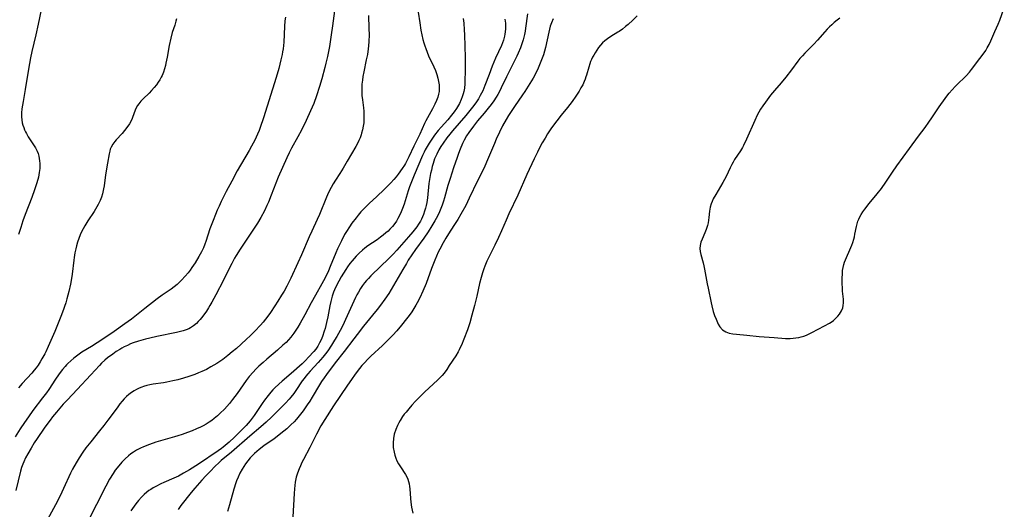
# Model space of a CAD drawing. Units: inches. Extents: x 2047776 to 2053165, y 269249 to 274631.
# Drawn here: x 2048139 to 2048347, y 271507 to 271610 of the extents above; entities that cross this region are included whole.
import ezdxf

# ---------------------------------------------------------------- set-up
doc = ezdxf.new("R2010")
doc.units = ezdxf.units.IN
doc.header["$MEASUREMENT"] = 0
doc.layers.add('c_34_T11S_R18E', color=2, linetype='Continuous')

msp = doc.modelspace()

# ---------------------------------------------------------------- linework, layer by layer
at = {"layer": 'c_34_T11S_R18E'}
for points in [[(2048205.37, 271612.21, 862), (2048204.97, 271609.07, 862), (2048204.7, 271607.17, 862), (2048204.29, 271604.69, 862), (2048203.89, 271602.64, 862), (2048203.56, 271601.18, 862), (2048203.33, 271600.27, 862), (2048202.68, 271597.91, 862), (2048202.2, 271596.3, 862), (2048201.57, 271594.35, 862), (2048200.99, 271592.75, 862), (2048200.35, 271591.2, 862), (2048199.43, 271589.15, 862), (2048198.43, 271587.11, 862), (2048197.68, 271585.71, 862), (2048196.34, 271583.33, 862), (2048195.81, 271582.3, 862), (2048195.31, 271581.27, 862), (2048194.38, 271579.21, 862), (2048193.53, 271577.22, 862), (2048192.06, 271573.45, 862), (2048191.43, 271571.92, 862), (2048191.13, 271571.25, 862), (2048190.59, 271570.13, 862), (2048189.82, 271568.72, 862), (2048189.12, 271567.53, 862), (2048188.31, 271566.27, 862), (2048185.47, 271562.04, 862), (2048184.66, 271560.74, 862), (2048184.33, 271560.17, 862), (2048183.72, 271559.05, 862), (2048183.38, 271558.4, 862), (2048181.97, 271555.55, 862), (2048180.37, 271552.4, 862), (2048179.54, 271550.86, 862), (2048179.13, 271550.16, 862), (2048178.83, 271549.66, 862), (2048178.37, 271548.97, 862), (2048177.64, 271547.97, 862), (2048177.03, 271547.22, 862), (2048176.65, 271546.81, 862), (2048176.27, 271546.42, 862), (2048175.66, 271545.9, 862), (2048175, 271545.46, 862), (2048174.68, 271545.29, 862), (2048174.1, 271545.05, 862), (2048173.5, 271544.85, 862), (2048172.88, 271544.68, 862), (2048172.06, 271544.48, 862), (2048167.94, 271543.63, 862), (2048166.45, 271543.31, 862), (2048165.56, 271543.1, 862), (2048164.09, 271542.68, 862), (2048162.94, 271542.3, 862), (2048162.4, 271542.08, 862), (2048161.72, 271541.79, 862), (2048161.06, 271541.47, 862), (2048160.56, 271541.21, 862), (2048160.11, 271540.95, 862), (2048159.36, 271540.47, 862), (2048158.63, 271539.97, 862), (2048157.53, 271539.13, 862), (2048156.95, 271538.64, 862), (2048156.27, 271538.01, 862), (2048155.85, 271537.58, 862), (2048153.98, 271535.6, 862), (2048151.12, 271532.47, 862), (2048149.09, 271530.35, 862), (2048148.2, 271529.38, 862), (2048146.8, 271527.75, 862), (2048145.94, 271526.71, 862), (2048145.44, 271526.07, 862), (2048144.73, 271525.11, 862), (2048144.19, 271524.35, 862), (2048142.68, 271522.15, 862), (2048142.1, 271521.27, 862), (2048141.4, 271520.14, 862), (2048140.7, 271518.93, 862), (2048140.26, 271518.12, 862), (2048139.87, 271517.28, 862), (2048139.67, 271516.77, 862), (2048139.42, 271516.04, 862), (2048139.2, 271515.3, 862), (2048138.17, 271511.24, 862)], [(2048143.53, 271612.43, 868), (2048142.94, 271609.43, 868), (2048142.45, 271607.2, 868), (2048141.59, 271603.64, 868), (2048141.3, 271602.3, 868), (2048141.07, 271601.13, 868), (2048140.8, 271599.55, 868), (2048140.17, 271595.69, 868), (2048139.72, 271593.13, 868), (2048139.5, 271591.61, 868), (2048139.41, 271590.74, 868), (2048139.39, 271589.88, 868), (2048139.44, 271589.25, 868), (2048139.55, 271588.65, 868), (2048139.68, 271588.14, 868), (2048139.86, 271587.63, 868), (2048140.04, 271587.19, 868), (2048140.23, 271586.75, 868), (2048140.42, 271586.38, 868), (2048140.82, 271585.68, 868), (2048142.33, 271583.37, 868), (2048142.68, 271582.7, 868), (2048142.89, 271582.18, 868), (2048143.04, 271581.65, 868), (2048143.15, 271581.14, 868), (2048143.22, 271580.61, 868), (2048143.26, 271580.07, 868), (2048143.26, 271579.54, 868), (2048143.23, 271579, 868), (2048143.13, 271578.16, 868), (2048142.96, 271577.23, 868), (2048142.64, 271576.04, 868), (2048142.14, 271574.52, 868), (2048141.55, 271572.91, 868), (2048140.19, 271569.32, 868), (2048139.71, 271568, 868), (2048139.26, 271566.64, 868), (2048138.79, 271565.13, 868)], [(2048311.89, 271610.66, 846), (2048311.36, 271610.27, 846), (2048310.7, 271609.75, 846), (2048310.2, 271609.31, 846), (2048309.72, 271608.85, 846), (2048309.26, 271608.37, 846), (2048308.76, 271607.82, 846), (2048307.17, 271606.04, 846), (2048306.39, 271605.21, 846), (2048304.54, 271603.33, 846), (2048304, 271602.76, 846), (2048303.49, 271602.17, 846), (2048303.07, 271601.64, 846), (2048301.69, 271599.78, 846), (2048300.55, 271598.29, 846), (2048299.52, 271597.04, 846), (2048298.13, 271595.44, 846), (2048297.3, 271594.44, 846), (2048296.2, 271593.03, 846), (2048295.64, 271592.24, 846), (2048295.18, 271591.53, 846), (2048294.82, 271590.9, 846), (2048294.47, 271590.25, 846), (2048293.95, 271589.14, 846), (2048292.22, 271585.2, 846), (2048291.59, 271583.9, 846), (2048291.36, 271583.46, 846), (2048290.93, 271582.75, 846), (2048289.71, 271580.89, 846), (2048289.39, 271580.37, 846), (2048289.13, 271579.89, 846), (2048288.78, 271579.18, 846), (2048287.94, 271577.33, 846), (2048287.61, 271576.71, 846), (2048287.27, 271576.1, 846), (2048285.73, 271573.56, 846), (2048285.23, 271572.65, 846), (2048284.97, 271572.1, 846), (2048284.75, 271571.56, 846), (2048284.55, 271570.89, 846), (2048284.41, 271570.02, 846), (2048284.29, 271568.71, 846), (2048284.22, 271568.15, 846), (2048284.11, 271567.61, 846), (2048283.98, 271567.06, 846), (2048283.71, 271566.19, 846), (2048283.44, 271565.46, 846), (2048282.86, 271564.12, 846), (2048282.61, 271563.49, 846), (2048282.44, 271562.85, 846), (2048282.38, 271562.2, 846), (2048282.44, 271561.56, 846), (2048282.58, 271560.92, 846), (2048283.09, 271559.17, 846), (2048283.25, 271558.52, 846), (2048283.39, 271557.83, 846), (2048283.94, 271554.76, 846), (2048284.12, 271553.83, 846), (2048284.77, 271550.73, 846), (2048284.91, 271550.1, 846), (2048285.22, 271548.94, 846), (2048285.5, 271548.07, 846), (2048285.8, 271547.28, 846), (2048285.95, 271546.93, 846), (2048286.27, 271546.27, 846), (2048286.63, 271545.68, 846), (2048287.17, 271545.08, 846), (2048287.88, 271544.64, 846), (2048288.58, 271544.39, 846), (2048289.34, 271544.22, 846), (2048290.15, 271544.12, 846), (2048292.28, 271543.96, 846), (2048294.9, 271543.66, 846), (2048295.96, 271543.57, 846), (2048298.09, 271543.45, 846), (2048300.47, 271543.27, 846), (2048301.46, 271543.25, 846), (2048302.03, 271543.28, 846), (2048302.6, 271543.35, 846), (2048303.28, 271543.47, 846), (2048303.78, 271543.59, 846), (2048304.28, 271543.75, 846), (2048304.84, 271543.96, 846), (2048305.4, 271544.21, 846), (2048306.03, 271544.52, 846), (2048308.65, 271545.88, 846), (2048309.71, 271546.49, 846), (2048310.26, 271546.85, 846), (2048310.53, 271547.04, 846), (2048311.07, 271547.5, 846), (2048311.49, 271547.93, 846), (2048311.85, 271548.39, 846), (2048312.23, 271549.03, 846), (2048312.5, 271549.71, 846), (2048312.62, 271550.21, 846), (2048312.67, 271550.74, 846), (2048312.66, 271551.5, 846), (2048312.49, 271553.23, 846), (2048312.44, 271553.84, 846), (2048312.4, 271554.84, 846), (2048312.41, 271556.05, 846), (2048312.43, 271556.69, 846), (2048312.49, 271557.54, 846), (2048312.58, 271558.18, 846), (2048312.72, 271558.81, 846), (2048312.88, 271559.31, 846), (2048313.07, 271559.8, 846), (2048314.24, 271562.37, 846), (2048314.46, 271562.91, 846), (2048314.65, 271563.46, 846), (2048314.85, 271564.16, 846), (2048314.98, 271564.67, 846), (2048315.09, 271565.18, 846), (2048315.41, 271566.82, 846), (2048315.55, 271567.37, 846), (2048315.71, 271567.91, 846), (2048315.9, 271568.37, 846), (2048316.11, 271568.82, 846), (2048316.42, 271569.37, 846), (2048316.77, 271569.91, 846), (2048317.2, 271570.5, 846), (2048318.09, 271571.63, 846), (2048319.79, 271573.72, 846), (2048320.65, 271574.84, 846), (2048321.57, 271576.15, 846), (2048322.97, 271578.24, 846), (2048323.9, 271579.57, 846), (2048326.62, 271583.26, 846), (2048328.51, 271585.87, 846), (2048329.87, 271587.68, 846), (2048330.68, 271588.79, 846), (2048331.28, 271589.67, 846), (2048332.84, 271592.04, 846), (2048334.09, 271593.79, 846), (2048334.65, 271594.54, 846), (2048334.94, 271594.9, 846), (2048335.57, 271595.62, 846), (2048336.24, 271596.32, 846), (2048336.83, 271596.9, 846), (2048338.17, 271598.16, 846), (2048338.55, 271598.55, 846), (2048339.24, 271599.33, 846), (2048339.68, 271599.86, 846), (2048341.43, 271602.16, 846), (2048342.34, 271603.41, 846), (2048342.66, 271603.89, 846), (2048342.99, 271604.45, 846), (2048343.37, 271605.16, 846), (2048343.71, 271605.89, 846), (2048344.59, 271607.88, 846), (2048345.27, 271609.45, 846), (2048345.6, 271610.25, 846), (2048346.57, 271612.84, 846)], [(2048195.03, 271610.87, 864), (2048194.94, 271610.13, 864), (2048194.83, 271608.91, 864), (2048194.67, 271605.61, 864), (2048194.61, 271604.91, 864), (2048194.53, 271604.22, 864), (2048194.44, 271603.62, 864), (2048194.33, 271603.02, 864), (2048194.07, 271601.89, 864), (2048193.61, 271600.08, 864), (2048193.08, 271598.19, 864), (2048190.42, 271589.68, 864), (2048189.71, 271587.66, 864), (2048189.47, 271587.03, 864), (2048189.17, 271586.29, 864), (2048188.87, 271585.63, 864), (2048188.55, 271584.97, 864), (2048187.9, 271583.74, 864), (2048187.37, 271582.79, 864), (2048184.89, 271578.51, 864), (2048183.71, 271576.38, 864), (2048182.56, 271574.18, 864), (2048181.49, 271572.05, 864), (2048181.04, 271571.09, 864), (2048180.66, 271570.25, 864), (2048180.28, 271569.33, 864), (2048179.78, 271568.09, 864), (2048179.13, 271566.3, 864), (2048178.26, 271563.68, 864), (2048178.05, 271563.08, 864), (2048177.74, 271562.33, 864), (2048177.33, 271561.48, 864), (2048176.81, 271560.52, 864), (2048176.01, 271559.19, 864), (2048175.32, 271558.15, 864), (2048174.92, 271557.6, 864), (2048174.51, 271557.06, 864), (2048173.9, 271556.33, 864), (2048173.12, 271555.5, 864), (2048172.66, 271555.04, 864), (2048172.19, 271554.61, 864), (2048171.57, 271554.09, 864), (2048170.98, 271553.65, 864), (2048169.08, 271552.35, 864), (2048167.97, 271551.56, 864), (2048165.38, 271549.56, 864), (2048162.55, 271547.34, 864), (2048161.2, 271546.35, 864), (2048158.9, 271544.71, 864), (2048157.36, 271543.64, 864), (2048155.35, 271542.32, 864), (2048154.14, 271541.54, 864), (2048152.15, 271540.34, 864), (2048151.57, 271539.96, 864), (2048150.98, 271539.54, 864), (2048150.41, 271539.1, 864), (2048149.78, 271538.55, 864), (2048149.18, 271537.97, 864), (2048148.9, 271537.68, 864), (2048148.6, 271537.36, 864), (2048148.06, 271536.73, 864), (2048147.55, 271536.07, 864), (2048147.2, 271535.59, 864), (2048146.58, 271534.7, 864), (2048145.14, 271532.53, 864), (2048144.64, 271531.82, 864), (2048143.82, 271530.72, 864), (2048141.82, 271528.11, 864), (2048140.84, 271526.75, 864), (2048140.02, 271525.56, 864), (2048139.12, 271524.19, 864), (2048138.09, 271522.55, 864)], [(2048172.08, 271610.57, 866), (2048171.96, 271610.07, 866), (2048171.69, 271609.18, 866), (2048171.19, 271607.65, 866), (2048170.88, 271606.5, 866), (2048170.54, 271604.91, 866), (2048170.1, 271602.47, 866), (2048169.84, 271601.19, 866), (2048169.73, 271600.71, 866), (2048169.54, 271600, 866), (2048169.31, 271599.31, 866), (2048169.03, 271598.63, 866), (2048168.86, 271598.27, 866), (2048168.55, 271597.72, 866), (2048168.21, 271597.19, 866), (2048167.84, 271596.68, 866), (2048167.35, 271596.06, 866), (2048166.83, 271595.46, 866), (2048166.29, 271594.9, 866), (2048165.03, 271593.69, 866), (2048164.55, 271593.18, 866), (2048164.11, 271592.65, 866), (2048163.84, 271592.26, 866), (2048163.57, 271591.8, 866), (2048163.35, 271591.29, 866), (2048162.79, 271589.76, 866), (2048162.62, 271589.34, 866), (2048162.13, 271588.42, 866), (2048161.63, 271587.69, 866), (2048161.13, 271587.03, 866), (2048160.59, 271586.4, 866), (2048159.35, 271585.04, 866), (2048159.06, 271584.69, 866), (2048158.65, 271584.13, 866), (2048158.32, 271583.55, 866), (2048158.12, 271583.1, 866), (2048157.99, 271582.69, 866), (2048157.85, 271582.1, 866), (2048157.56, 271580.18, 866), (2048157.12, 271577.7, 866), (2048156.79, 271575.37, 866), (2048156.68, 271574.73, 866), (2048156.46, 271573.73, 866), (2048156.24, 271573, 866), (2048155.98, 271572.29, 866), (2048155.59, 271571.46, 866), (2048155.31, 271570.95, 866), (2048154.7, 271569.99, 866), (2048153.36, 271568, 866), (2048152.73, 271566.94, 866), (2048152.39, 271566.32, 866), (2048152.07, 271565.69, 866), (2048151.78, 271565.05, 866), (2048151.47, 271564.26, 866), (2048151.22, 271563.5, 866), (2048151, 271562.74, 866), (2048150.85, 271562.12, 866), (2048150.66, 271561.25, 866), (2048150.49, 271560.29, 866), (2048150.4, 271559.73, 866), (2048150.06, 271556.78, 866), (2048149.86, 271555.46, 866), (2048149.7, 271554.65, 866), (2048149.35, 271553.15, 866), (2048148.96, 271551.58, 866), (2048148.72, 271550.72, 866), (2048148.48, 271549.95, 866), (2048148.27, 271549.36, 866), (2048147.71, 271547.87, 866), (2048146.4, 271544.71, 866), (2048145.05, 271541.54, 866), (2048144.54, 271540.46, 866), (2048144.3, 271539.98, 866), (2048143.71, 271538.92, 866), (2048143.36, 271538.33, 866), (2048142.9, 271537.63, 866), (2048142.51, 271537.09, 866), (2048142.1, 271536.57, 866), (2048141.58, 271535.97, 866), (2048139.52, 271533.76, 866), (2048138.74, 271532.87, 866)], [(2048212.56, 271611.27, 860), (2048212.64, 271608.5, 860), (2048212.65, 271607.17, 860), (2048212.6, 271605.77, 860), (2048212.54, 271604.89, 860), (2048212.47, 271604.2, 860), (2048212.3, 271603.05, 860), (2048212.08, 271601.91, 860), (2048211.55, 271599.4, 860), (2048211.38, 271598.43, 860), (2048211.26, 271597.63, 860), (2048211.17, 271596.77, 860), (2048211.12, 271595.91, 860), (2048211.12, 271595.18, 860), (2048211.16, 271594.41, 860), (2048211.26, 271593.51, 860), (2048211.48, 271591.79, 860), (2048211.54, 271591.08, 860), (2048211.58, 271590.36, 860), (2048211.59, 271589.64, 860), (2048211.54, 271588.67, 860), (2048211.44, 271587.92, 860), (2048211.29, 271587.17, 860), (2048211.1, 271586.44, 860), (2048210.99, 271586.13, 860), (2048210.76, 271585.51, 860), (2048210.49, 271584.9, 860), (2048210.2, 271584.31, 860), (2048209.85, 271583.67, 860), (2048208.08, 271580.56, 860), (2048207.23, 271579.12, 860), (2048206.5, 271577.95, 860), (2048205.58, 271576.55, 860), (2048205.11, 271575.81, 860), (2048204.67, 271575.05, 860), (2048204.12, 271573.99, 860), (2048203.68, 271573.01, 860), (2048202.21, 271569.33, 860), (2048201.75, 271568.28, 860), (2048200.58, 271565.86, 860), (2048200.03, 271564.65, 860), (2048198.42, 271560.86, 860), (2048197.68, 271559.17, 860), (2048196.16, 271555.93, 860), (2048195.3, 271554.23, 860), (2048194.74, 271553.23, 860), (2048194.22, 271552.35, 860), (2048193.45, 271551.12, 860), (2048192.81, 271550.12, 860), (2048191.86, 271548.71, 860), (2048191.3, 271547.93, 860), (2048190.8, 271547.28, 860), (2048190.32, 271546.69, 860), (2048189.75, 271546.04, 860), (2048188.61, 271544.81, 860), (2048187.68, 271543.89, 860), (2048186.76, 271543.02, 860), (2048184.72, 271541.16, 860), (2048183.82, 271540.4, 860), (2048182.91, 271539.65, 860), (2048181.81, 271538.81, 860), (2048181.22, 271538.38, 860), (2048180.6, 271537.98, 860), (2048179.97, 271537.6, 860), (2048179.33, 271537.24, 860), (2048178.38, 271536.74, 860), (2048177.44, 271536.29, 860), (2048176.69, 271535.98, 860), (2048175.92, 271535.69, 860), (2048174.64, 271535.26, 860), (2048173.55, 271534.91, 860), (2048172.35, 271534.56, 860), (2048171.27, 271534.29, 860), (2048170, 271534.03, 860), (2048169.35, 271533.92, 860), (2048167.15, 271533.6, 860), (2048166.45, 271533.48, 860), (2048165.79, 271533.33, 860), (2048165.14, 271533.14, 860), (2048164.73, 271533, 860), (2048164.18, 271532.78, 860), (2048163.65, 271532.53, 860), (2048163.14, 271532.25, 860), (2048162.55, 271531.85, 860), (2048162.04, 271531.45, 860), (2048161.54, 271531.02, 860), (2048161.06, 271530.54, 860), (2048160.61, 271530.04, 860), (2048160.15, 271529.48, 860), (2048159.53, 271528.66, 860), (2048157.58, 271526.01, 860), (2048156.77, 271524.93, 860), (2048155.86, 271523.79, 860), (2048153.98, 271521.46, 860), (2048152.98, 271520.19, 860), (2048152.32, 271519.3, 860), (2048151.53, 271518.13, 860), (2048150.9, 271517.09, 860), (2048150.16, 271515.74, 860), (2048149.74, 271514.87, 860), (2048148.26, 271511.65, 860), (2048147.52, 271510.13, 860), (2048146.54, 271508.21, 860), (2048144.89, 271505.1, 860)], [(2048223.03, 271611.93, 858), (2048223.35, 271609.67, 858), (2048223.61, 271608.16, 858), (2048223.8, 271607.19, 858), (2048224.03, 271606.19, 858), (2048224.2, 271605.52, 858), (2048224.4, 271604.86, 858), (2048224.6, 271604.28, 858), (2048224.9, 271603.52, 858), (2048225.22, 271602.77, 858), (2048226.3, 271600.43, 858), (2048226.64, 271599.63, 858), (2048226.94, 271598.83, 858), (2048227.17, 271598.05, 858), (2048227.32, 271597.36, 858), (2048227.42, 271596.66, 858), (2048227.45, 271595.95, 858), (2048227.41, 271595.26, 858), (2048227.31, 271594.67, 858), (2048227.15, 271594.08, 858), (2048226.88, 271593.32, 858), (2048226.55, 271592.58, 858), (2048226.02, 271591.56, 858), (2048225, 271589.73, 858), (2048224.64, 271589.04, 858), (2048224.37, 271588.47, 858), (2048223.35, 271586.27, 858), (2048222.08, 271583.71, 858), (2048221.07, 271581.51, 858), (2048220.72, 271580.8, 858), (2048220.34, 271580.1, 858), (2048220.12, 271579.73, 858), (2048219.67, 271579.04, 858), (2048218.8, 271577.83, 858), (2048218.38, 271577.3, 858), (2048217.87, 271576.69, 858), (2048217.24, 271576, 858), (2048215.88, 271574.64, 858), (2048214.29, 271573.12, 858), (2048212.69, 271571.64, 858), (2048211.54, 271570.52, 858), (2048210.95, 271569.88, 858), (2048210.37, 271569.23, 858), (2048209.91, 271568.67, 858), (2048209.06, 271567.54, 858), (2048208.53, 271566.77, 858), (2048207.88, 271565.75, 858), (2048207.5, 271565.1, 858), (2048206.82, 271563.82, 858), (2048206.47, 271563.12, 858), (2048206.02, 271562.14, 858), (2048205.66, 271561.3, 858), (2048204.48, 271558.42, 858), (2048204.09, 271557.5, 858), (2048203.55, 271556.3, 858), (2048203.08, 271555.39, 858), (2048202.72, 271554.73, 858), (2048201.34, 271552.34, 858), (2048200.47, 271550.73, 858), (2048199.13, 271548.19, 858), (2048198.16, 271546.45, 858), (2048197.66, 271545.61, 858), (2048197.26, 271544.97, 858), (2048196.83, 271544.36, 858), (2048196.15, 271543.49, 858), (2048195.66, 271542.94, 858), (2048195.16, 271542.41, 858), (2048194.52, 271541.8, 858), (2048193.37, 271540.77, 858), (2048191.13, 271538.89, 858), (2048190.35, 271538.21, 858), (2048189.46, 271537.4, 858), (2048188.82, 271536.77, 858), (2048188.24, 271536.16, 858), (2048187.41, 271535.21, 858), (2048186.75, 271534.37, 858), (2048186.11, 271533.48, 858), (2048184.85, 271531.65, 858), (2048183.91, 271530.38, 858), (2048183.23, 271529.55, 858), (2048182.18, 271528.37, 858), (2048181.31, 271527.49, 858), (2048180.68, 271526.92, 858), (2048180.03, 271526.39, 858), (2048179.52, 271526, 858), (2048178.99, 271525.64, 858), (2048178.3, 271525.21, 858), (2048177.71, 271524.88, 858), (2048177.11, 271524.57, 858), (2048176.31, 271524.19, 858), (2048175.39, 271523.81, 858), (2048174.37, 271523.42, 858), (2048173.3, 271523.04, 858), (2048172.35, 271522.74, 858), (2048171.62, 271522.53, 858), (2048168.71, 271521.72, 858), (2048167.69, 271521.4, 858), (2048166.41, 271520.95, 858), (2048165.14, 271520.45, 858), (2048164.48, 271520.15, 858), (2048163.67, 271519.72, 858), (2048163.03, 271519.32, 858), (2048162.46, 271518.92, 858), (2048161.98, 271518.54, 858), (2048161.25, 271517.9, 858), (2048160.56, 271517.22, 858), (2048159.88, 271516.43, 858), (2048159.15, 271515.49, 858), (2048158.69, 271514.82, 858), (2048157.97, 271513.65, 858), (2048157.15, 271512.15, 858)], [(2048232.51, 271610.58, 856), (2048232.62, 271609.65, 856), (2048232.73, 271608.26, 856), (2048232.78, 271607.14, 856), (2048232.9, 271602.38, 856), (2048232.92, 271601.14, 856), (2048232.91, 271599.25, 856), (2048232.88, 271597.84, 856), (2048232.84, 271596.89, 856), (2048232.75, 271595.96, 856), (2048232.63, 271595.27, 856), (2048232.5, 271594.74, 856), (2048232.3, 271594.13, 856), (2048232.07, 271593.53, 856), (2048231.7, 271592.74, 856), (2048231.5, 271592.37, 856), (2048231.07, 271591.66, 856), (2048230.6, 271590.98, 856), (2048230.07, 271590.28, 856), (2048229.25, 271589.28, 856), (2048227.86, 271587.75, 856), (2048227.23, 271587.01, 856), (2048226.46, 271586.04, 856), (2048225.72, 271585.01, 856), (2048225.31, 271584.38, 856), (2048224.9, 271583.69, 856), (2048224.51, 271582.99, 856), (2048224.25, 271582.47, 856), (2048223.93, 271581.75, 856), (2048222.17, 271577.63, 856), (2048221.74, 271576.56, 856), (2048221.22, 271575.18, 856), (2048220.92, 271574.31, 856), (2048220.03, 271571.51, 856), (2048219.71, 271570.6, 856), (2048219.45, 271569.91, 856), (2048219.16, 271569.25, 856), (2048218.75, 271568.48, 856), (2048218.42, 271567.95, 856), (2048218.06, 271567.44, 856), (2048217.57, 271566.82, 856), (2048217.05, 271566.24, 856), (2048216.69, 271565.87, 856), (2048216.22, 271565.45, 856), (2048215.65, 271564.98, 856), (2048215.06, 271564.54, 856), (2048214.34, 271564.02, 856), (2048212.43, 271562.74, 856), (2048211.74, 271562.23, 856), (2048211.27, 271561.83, 856), (2048210.6, 271561.22, 856), (2048209.97, 271560.58, 856), (2048209.51, 271560.09, 856), (2048209.08, 271559.58, 856), (2048208.62, 271559.01, 856), (2048208.12, 271558.31, 856), (2048207.74, 271557.74, 856), (2048206.79, 271556.21, 856), (2048206.29, 271555.33, 856), (2048205.71, 271554.25, 856), (2048205.35, 271553.45, 856), (2048205.18, 271553, 856), (2048204.91, 271552.18, 856), (2048204.61, 271551.02, 856), (2048204.41, 271550.12, 856), (2048203.98, 271547.8, 856), (2048203.72, 271546.62, 856), (2048203.39, 271545.34, 856), (2048203.23, 271544.8, 856), (2048202.85, 271543.69, 856), (2048202.56, 271542.98, 856), (2048202.23, 271542.29, 856), (2048201.85, 271541.64, 856), (2048201.42, 271541.02, 856), (2048200.99, 271540.49, 856), (2048199.92, 271539.29, 856), (2048199.28, 271538.61, 856), (2048198.53, 271537.89, 856), (2048196.26, 271535.85, 856), (2048194.32, 271534.24, 856), (2048193.61, 271533.62, 856), (2048192.77, 271532.82, 856), (2048192.37, 271532.4, 856), (2048191.98, 271531.97, 856), (2048191.38, 271531.25, 856), (2048190.64, 271530.28, 856), (2048190.12, 271529.55, 856), (2048188.47, 271527.05, 856), (2048188.03, 271526.44, 856), (2048187.61, 271525.91, 856), (2048186.73, 271524.92, 856), (2048185.17, 271523.27, 856), (2048184.31, 271522.44, 856), (2048183.16, 271521.42, 856), (2048181.93, 271520.38, 856), (2048181.56, 271520.08, 856), (2048180.83, 271519.56, 856), (2048176.71, 271516.8, 856), (2048174.82, 271515.6, 856), (2048173.57, 271514.86, 856), (2048172.49, 271514.27, 856), (2048171.52, 271513.81, 856), (2048169.4, 271512.92, 856), (2048168.75, 271512.63, 856), (2048167.68, 271512.1, 856), (2048167.15, 271511.8, 856), (2048166.63, 271511.47, 856), (2048166.24, 271511.2, 856), (2048165.82, 271510.88, 856), (2048165.25, 271510.38, 856), (2048164.7, 271509.85, 856), (2048164.07, 271509.16, 856), (2048163.49, 271508.43, 856), (2048162.77, 271507.43, 856), (2048162.47, 271506.97, 856)], [(2048241.29, 271610.45, 854), (2048241.39, 271609.66, 854), (2048241.43, 271609.03, 854), (2048241.43, 271608.41, 854), (2048241.38, 271607.79, 854), (2048241.31, 271607.29, 854), (2048241.23, 271606.91, 854), (2048240.99, 271606.07, 854), (2048240.79, 271605.51, 854), (2048240.56, 271604.96, 854), (2048239.34, 271602.24, 854), (2048238.63, 271600.56, 854), (2048237.95, 271598.81, 854), (2048237.09, 271596.48, 854), (2048236.86, 271595.92, 854), (2048236.61, 271595.36, 854), (2048236.36, 271594.86, 854), (2048236.08, 271594.37, 854), (2048235.7, 271593.72, 854), (2048235.28, 271593.08, 854), (2048234.74, 271592.3, 854), (2048234.2, 271591.59, 854), (2048233.04, 271590.18, 854), (2048230.26, 271586.97, 854), (2048229.66, 271586.24, 854), (2048229.08, 271585.51, 854), (2048228.26, 271584.36, 854), (2048227.81, 271583.68, 854), (2048227.39, 271582.98, 854), (2048226.93, 271582.08, 854), (2048226.72, 271581.61, 854), (2048226.49, 271581.04, 854), (2048226.17, 271580.09, 854), (2048225.98, 271579.43, 854), (2048225.8, 271578.7, 854), (2048225.64, 271577.97, 854), (2048225.47, 271577.11, 854), (2048225.28, 271575.85, 854), (2048224.95, 271572.84, 854), (2048224.81, 271571.9, 854), (2048224.69, 271571.26, 854), (2048224.55, 271570.65, 854), (2048224.37, 271570.05, 854), (2048224.13, 271569.35, 854), (2048223.93, 271568.86, 854), (2048223.71, 271568.38, 854), (2048223.47, 271567.92, 854), (2048223.07, 271567.28, 854), (2048222.7, 271566.74, 854), (2048221.88, 271565.68, 854), (2048220.98, 271564.62, 854), (2048218.5, 271561.81, 854), (2048217.74, 271561, 854), (2048216.66, 271559.92, 854), (2048215.16, 271558.44, 854), (2048213.05, 271556.45, 854), (2048212.52, 271555.9, 854), (2048212.13, 271555.47, 854), (2048211.72, 271554.96, 854), (2048211.29, 271554.38, 854), (2048210.88, 271553.78, 854), (2048210.41, 271553, 854), (2048210.1, 271552.43, 854), (2048209.81, 271551.85, 854), (2048207.7, 271547.22, 854), (2048207.12, 271546, 854), (2048206.56, 271544.92, 854), (2048205.87, 271543.65, 854), (2048205.4, 271542.86, 854), (2048204.75, 271541.83, 854), (2048203.95, 271540.64, 854), (2048203.5, 271540.03, 854), (2048202.93, 271539.33, 854), (2048201.96, 271538.21, 854), (2048200.24, 271536.34, 854), (2048199.74, 271535.79, 854), (2048199.35, 271535.32, 854), (2048198.96, 271534.83, 854), (2048198.58, 271534.29, 854), (2048197.22, 271532.27, 854), (2048196.79, 271531.68, 854), (2048196.17, 271530.89, 854), (2048195.82, 271530.48, 854), (2048195.06, 271529.64, 854), (2048194.02, 271528.56, 854), (2048192.11, 271526.66, 854), (2048190.99, 271525.61, 854), (2048189.88, 271524.63, 854), (2048187.53, 271522.67, 854), (2048183.65, 271519.33, 854), (2048181.52, 271517.53, 854), (2048180.89, 271516.97, 854), (2048180.3, 271516.4, 854), (2048179.08, 271515.19, 854), (2048178.24, 271514.33, 854), (2048177.39, 271513.4, 854), (2048175.92, 271511.73, 854), (2048175.16, 271510.82, 854), (2048173.01, 271508.08, 854), (2048172.41, 271507.25, 854)], [(2048246.06, 271611.62, 852), (2048245.67, 271608.61, 852), (2048245.56, 271607.93, 852), (2048245.43, 271607.25, 852), (2048245.3, 271606.7, 852), (2048245.15, 271606.15, 852), (2048244.87, 271605.3, 852), (2048244.55, 271604.46, 852), (2048244.07, 271603.31, 852), (2048243.79, 271602.69, 852), (2048243.04, 271601.13, 852), (2048241.64, 271598.35, 852), (2048240.53, 271596.04, 852), (2048240.14, 271595.27, 852), (2048239.8, 271594.64, 852), (2048239.44, 271594.03, 852), (2048238.94, 271593.26, 852), (2048238.41, 271592.51, 852), (2048237.79, 271591.7, 852), (2048236.92, 271590.67, 852), (2048235.54, 271589.09, 852), (2048234.65, 271587.95, 852), (2048233.69, 271586.63, 852), (2048233.2, 271585.88, 852), (2048232.72, 271585.02, 852), (2048232.37, 271584.28, 852), (2048231.85, 271583.08, 852), (2048231.5, 271582.17, 852), (2048231.21, 271581.34, 852), (2048230.45, 271579.14, 852), (2048229.73, 271576.9, 852), (2048229.29, 271575.45, 852), (2048228.56, 271572.82, 852), (2048228.36, 271572.13, 852), (2048228.08, 271571.29, 852), (2048227.81, 271570.59, 852), (2048227.51, 271569.9, 852), (2048227.06, 271568.99, 852), (2048226.53, 271568.02, 852), (2048225.92, 271566.98, 852), (2048225.11, 271565.68, 852), (2048224.2, 271564.36, 852), (2048222.47, 271561.99, 852), (2048221.71, 271560.88, 852), (2048220.94, 271559.7, 852), (2048220.52, 271559.03, 852), (2048219.78, 271557.79, 852), (2048217.3, 271553.53, 852), (2048216.81, 271552.73, 852), (2048216.01, 271551.53, 852), (2048215.08, 271550.24, 852), (2048214.37, 271549.33, 852), (2048213.42, 271548.15, 852), (2048211.52, 271545.84, 852), (2048210.14, 271544.09, 852), (2048209.44, 271543.17, 852), (2048207.43, 271540.49, 852), (2048205.54, 271538.08, 852), (2048203.7, 271535.64, 852), (2048203.18, 271534.93, 852), (2048202.66, 271534.16, 852), (2048202.22, 271533.47, 852), (2048200.67, 271530.87, 852), (2048200.16, 271530.03, 852), (2048199.64, 271529.24, 852), (2048198.77, 271528.01, 852), (2048198.24, 271527.31, 852), (2048197.38, 271526.28, 852), (2048196.85, 271525.7, 852), (2048196.2, 271525.04, 852), (2048195.33, 271524.25, 852), (2048194.09, 271523.23, 852), (2048193.29, 271522.61, 852), (2048192.63, 271522.12, 852), (2048190.48, 271520.61, 852), (2048189.49, 271519.87, 852), (2048189, 271519.46, 852), (2048188.53, 271519.04, 852), (2048188.07, 271518.58, 852), (2048187.63, 271518.11, 852), (2048187.11, 271517.51, 852), (2048186.6, 271516.86, 852), (2048186.23, 271516.3, 852), (2048185.88, 271515.73, 852), (2048185.42, 271514.87, 852), (2048185.05, 271514.06, 852), (2048184.74, 271513.29, 852), (2048184.57, 271512.82, 852), (2048184.14, 271511.49, 852), (2048183.23, 271508.24, 852), (2048182.79, 271506.82, 852)], [(2048251.44, 271610.53, 850), (2048251.12, 271609.72, 850), (2048250.87, 271608.97, 850), (2048250.54, 271607.73, 850), (2048249.83, 271604.51, 850), (2048249.62, 271603.71, 850), (2048249.4, 271602.99, 850), (2048249.16, 271602.27, 850), (2048248.75, 271601.21, 850), (2048248.32, 271600.19, 850), (2048247.93, 271599.35, 850), (2048247.25, 271598.04, 850), (2048246.92, 271597.47, 850), (2048246.23, 271596.34, 850), (2048245.51, 271595.23, 850), (2048245.03, 271594.52, 850), (2048243.29, 271592.07, 850), (2048242.59, 271591.02, 850), (2048242.06, 271590.19, 850), (2048241.56, 271589.34, 850), (2048240.81, 271588, 850), (2048240.13, 271586.65, 850), (2048239.45, 271585.18, 850), (2048239.08, 271584.31, 850), (2048237.66, 271580.84, 850), (2048237.07, 271579.52, 850), (2048236.5, 271578.34, 850), (2048235.53, 271576.4, 850), (2048233.79, 271572.76, 850), (2048233.03, 271571.24, 850), (2048232.03, 271569.41, 850), (2048231.35, 271568.26, 850), (2048230.55, 271567, 850), (2048229.38, 271565.24, 850), (2048228.84, 271564.35, 850), (2048228.26, 271563.35, 850), (2048227.56, 271562.03, 850), (2048227.26, 271561.41, 850), (2048226.87, 271560.56, 850), (2048226.51, 271559.7, 850), (2048225.83, 271557.97, 850), (2048224.67, 271554.85, 850), (2048224, 271553.21, 850), (2048223.33, 271551.78, 850), (2048222.78, 271550.73, 850), (2048222.51, 271550.25, 850), (2048222.09, 271549.56, 850), (2048221.65, 271548.88, 850), (2048221.12, 271548.11, 850), (2048220.57, 271547.36, 850), (2048219.53, 271546.03, 850), (2048218.54, 271544.87, 850), (2048217.66, 271543.92, 850), (2048216.74, 271542.99, 850), (2048215.49, 271541.79, 850), (2048213.07, 271539.53, 850), (2048212.42, 271538.9, 850), (2048211.69, 271538.14, 850), (2048211.15, 271537.53, 850), (2048210.68, 271536.94, 850), (2048209.76, 271535.74, 850), (2048208.94, 271534.63, 850), (2048208.1, 271533.42, 850), (2048205.18, 271529.09, 850), (2048203.33, 271526.15, 850), (2048202.53, 271524.83, 850), (2048201.58, 271523.1, 850), (2048200.18, 271520.28, 850), (2048198.84, 271517.74, 850), (2048198.51, 271517.1, 850), (2048198.2, 271516.44, 850), (2048197.91, 271515.79, 850), (2048197.57, 271514.88, 850), (2048197.31, 271514.02, 850), (2048197.23, 271513.69, 850), (2048197.1, 271512.99, 850), (2048197, 271512.28, 850), (2048196.93, 271511.57, 850), (2048196.86, 271510.63, 850), (2048196.47, 271503.2, 850)], [(2048269.21, 271611.2, 848), (2048268.26, 271610.26, 848), (2048267.28, 271609.38, 848), (2048266.75, 271608.94, 848), (2048266.07, 271608.4, 848), (2048265.37, 271607.89, 848), (2048265.11, 271607.72, 848), (2048263.64, 271606.83, 848), (2048262.93, 271606.36, 848), (2048262.34, 271605.89, 848), (2048261.9, 271605.47, 848), (2048261.48, 271605.01, 848), (2048261.05, 271604.49, 848), (2048260.66, 271603.94, 848), (2048260.29, 271603.37, 848), (2048260.03, 271602.92, 848), (2048259.79, 271602.46, 848), (2048259.57, 271602, 848), (2048259.37, 271601.53, 848), (2048259.19, 271601.06, 848), (2048258.98, 271600.38, 848), (2048258.51, 271598.71, 848), (2048258.38, 271598.33, 848), (2048258.2, 271597.83, 848), (2048258, 271597.33, 848), (2048257.69, 271596.66, 848), (2048257.33, 271595.98, 848), (2048256.95, 271595.31, 848), (2048256.28, 271594.28, 848), (2048255.45, 271593.11, 848), (2048254.46, 271591.84, 848), (2048253.14, 271590.23, 848), (2048252.21, 271589.06, 848), (2048251.51, 271588.12, 848), (2048251.01, 271587.4, 848), (2048250.3, 271586.31, 848), (2048249.76, 271585.43, 848), (2048249.18, 271584.42, 848), (2048248.47, 271583.13, 848), (2048248.14, 271582.49, 848), (2048247.44, 271581.05, 848), (2048245.91, 271577.76, 848), (2048244, 271573.42, 848), (2048242.15, 271569.48, 848), (2048241.55, 271568.18, 848), (2048240.59, 271565.92, 848), (2048239.98, 271564.52, 848), (2048239.18, 271562.87, 848), (2048238.05, 271560.66, 848), (2048237.48, 271559.49, 848), (2048237.04, 271558.44, 848), (2048236.83, 271557.87, 848), (2048236.56, 271557.04, 848), (2048236.29, 271556.11, 848), (2048235.97, 271554.85, 848), (2048235.37, 271552.18, 848), (2048234.9, 271550.17, 848), (2048234.36, 271548.14, 848), (2048233.87, 271546.52, 848), (2048233.39, 271545.08, 848), (2048232.67, 271543.09, 848), (2048232.16, 271541.86, 848), (2048231.9, 271541.32, 848), (2048231.67, 271540.87, 848), (2048231.42, 271540.43, 848), (2048230.94, 271539.62, 848), (2048229.57, 271537.53, 848), (2048229.04, 271536.73, 848), (2048228.49, 271535.96, 848), (2048228.1, 271535.48, 848), (2048227.61, 271534.94, 848), (2048227.1, 271534.43, 848), (2048224.4, 271531.99, 848), (2048223.47, 271531.08, 848), (2048222.46, 271530.02, 848), (2048221.7, 271529.19, 848), (2048221.04, 271528.44, 848), (2048220.45, 271527.73, 848), (2048220.09, 271527.27, 848), (2048219.74, 271526.79, 848), (2048219.21, 271525.97, 848), (2048218.92, 271525.45, 848), (2048218.65, 271524.92, 848), (2048218.29, 271524.08, 848), (2048217.97, 271523.09, 848), (2048217.79, 271522.18, 848), (2048217.72, 271521.3, 848), (2048217.77, 271520.29, 848), (2048217.94, 271519.28, 848), (2048218.11, 271518.67, 848), (2048218.32, 271518.06, 848), (2048218.55, 271517.5, 848), (2048218.88, 271516.83, 848), (2048219.26, 271516.19, 848), (2048220.32, 271514.6, 848), (2048220.6, 271514.13, 848), (2048220.82, 271513.65, 848), (2048220.99, 271513.14, 848), (2048221.1, 271512.61, 848), (2048221.18, 271512.1, 848), (2048221.23, 271511.57, 848), (2048221.38, 271509.52, 848), (2048221.45, 271508.76, 848), (2048221.6, 271507.73, 848), (2048221.86, 271506.49, 848)], [(2048157.15, 271512.15, 858), (2048155.22, 271508.31, 858), (2048154.15, 271506.22, 858), (2048153.59, 271505.08, 858), (2048153, 271503.7, 858), (2048152.63, 271502.74, 858), (2048152.41, 271502.1, 858), (2048151.6, 271499.57, 858), (2048151.2, 271498.45, 858), (2048150.89, 271497.67, 858), (2048150.55, 271496.9, 858), (2048150.25, 271496.27, 858), (2048149.56, 271494.97, 858), (2048148.99, 271493.98, 858), (2048148.43, 271493.1, 858), (2048147.26, 271491.35, 858), (2048146.41, 271490.05, 858), (2048145.59, 271488.65, 858), (2048144.76, 271487.09, 858), (2048143.04, 271483.46, 858), (2048142.3, 271482.02, 858), (2048141.3, 271480.22, 858), (2048139.48, 271477.14, 858), (2048138.37, 271475.14, 858)]]:
    msp.add_polyline3d(points, dxfattribs=at)

doc.saveas('drawing.dxf')
